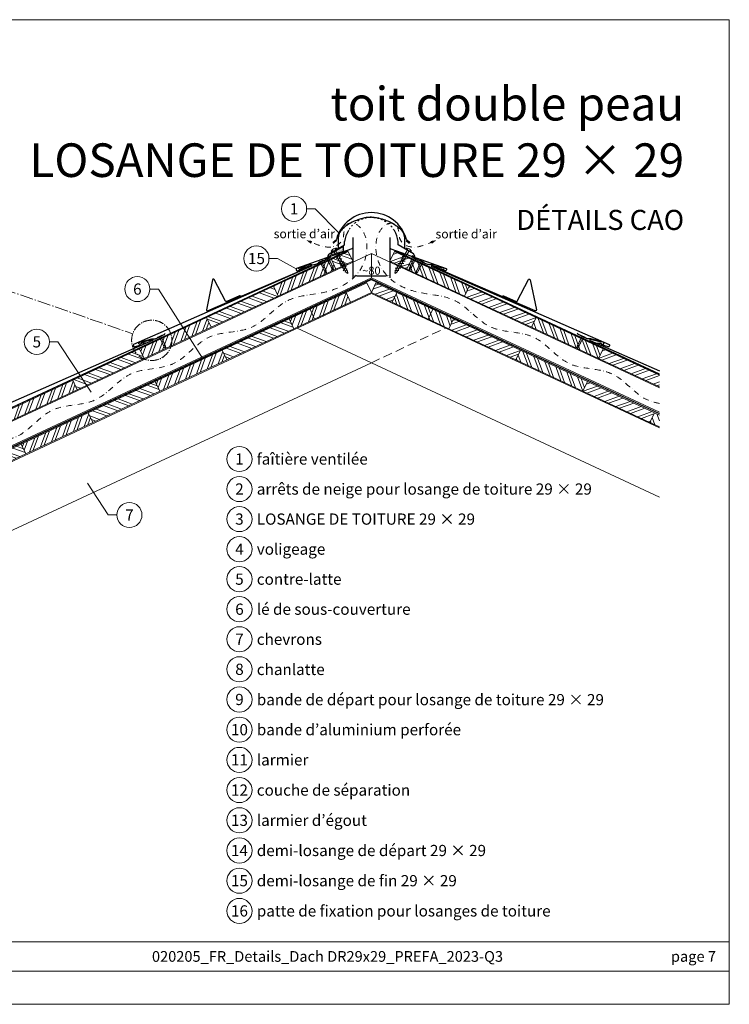
# Model space of a CAD drawing. Units: millimetres. Extents: x 0 to 70034, y 0 to 4832.
# Drawn here: x 30915 to 32500, y 0 to 2196 of the extents above; entities that cross this region are included whole.
import ezdxf
from ezdxf.enums import TextEntityAlignment as Align

# ---------------------------------------------------------------- set-up
doc = ezdxf.new("R2010")
doc.units = ezdxf.units.MM
for name, pattern in [('ACDINTGL', [3, 2, -1]), ('AM_DIN_G_W050', [13.75, 9.75, -1.5, 1, -1.5]), ('GESTRICHELT', [0.75, 0.5, -0.25]), ('STRICHPUNKT', [25.4, 12.7, -6.35, 0, -6.35]), ('Trennlage', [30, 12, -18])]:
    doc.linetypes.add(name, pattern=pattern)
doc.layers.get('Defpoints').update_dxf_attribs({"lineweight": 5})
for name, color, linetype, lineweight, true_color in [('01_PREFA-Dachprodukt', 12, 'Continuous', 25, 0xe1000f), ('01_PREFA-Hafte', 11, 'Continuous', 25, 0xff7f7f), ('02_Befestigung', 11, 'Continuous', 15, 0xff7f7f), ('02_Nägel', 11, 'Continuous', 15, 0xff7f7f), ('02_PREFA-Schneefang', 11, 'Continuous', 25, 0xff7f7f), ('04_Trennlage', 251, 'Continuous', 25, 0x505f69), ('04_Trennlage_Linie', 251, 'Continuous', 0, 0x505f69), ('04_Unterdach', 251, 'Continuous', 25, 0x505f69), ('04_Unterdach_Linie', 251, 'Continuous', 0, 0x505f69), ('06_Dichtung', 252, 'Continuous', 15, 0x8296a0), ('06_Holz', 252, 'Continuous', 15, 0x8296a0), ('06_Holzschfraffur', 254, 'Continuous', 13, 0xdce6eb), ('08_Bemassung', 251, 'Continuous', 5, 0x505f69), ('09_Luft', 252, 'Continuous', 5, 0x8296a0), ('10_Blattrahmen', 18, 'Continuous', 20, 0x000000), ('99_Text_1_DE', 12, 'Continuous', 25, 0xe1000f), ('99_Text_3_DE', 251, 'Continuous', 5, 0x505f69)]:
    doc.layers.add(name, color=color, linetype=linetype, lineweight=lineweight, true_color=true_color)
doc.layers.add('99_Text_2_DE', color=7, linetype='Continuous')
doc.styles.add('Arial', font='arial.ttf')
doc.styles.add('PREFA_Standard', font='arial.ttf', dxfattribs={"height": 20})
doc.styles.add('Romans', font='romans.shx', dxfattribs={"width": 0.8})
doc.dimstyles.new('Maschinenbau$0', dxfattribs={"dimscale": 5, "dimtxt": 1, "dimasz": 1, "dimexe": 0.5, "dimexo": 0, "dimgap": 0.25, "dimtad": 1, "dimtxsty": 'Romans', "dimcen": 1, "dimazin": 2, "dimtp": 0.01, "dimtm": 0.01, "dimtfac": 1, "dimtix": 1, "dimtmove": 2, "dimatfit": 3, "dimfxl": 1, "dimarcsym": 0})
pattern_1 = [(70, (23379.61, -1874.693), (-17.901144, 6.515484), []), (70, (23387.75, -1870.898), (-17.901144, 6.515484), [])]
pattern_2 = [(340, (23379.61, -1874.693), (6.515484, 17.901144), []), (340, (23383.406, -1882.832), (6.515484, 17.901144), [])]
pattern_3 = [(20, (19674.156, 2900), (-6.515484, 17.901144), []), (20, (19682.295, 2896.205), (-6.515484, 17.901144), [])]
pattern_4 = [(110, (19674.156, 2900), (-17.901144, -6.515484), []), (110, (19677.952, 2908.139), (-17.901144, -6.515484), [])]

# ---------------------------------------------------------------- blocks, each defined once
blk = doc.blocks.new('*D163')
at = {"layer": '08_Bemassung', "color": 0, "lineweight": -2, "ltscale": 20, "transparency": 16777216}
for p, q in [((31659.1, 1688.1), (31659.1, 1620.6)), ((31741.7, 1688.1), (31741.7, 1620.6)), ((31668.1, 1625.1), (31732.7, 1625.1))]:
    blk.add_line(p, q, dxfattribs=at)
at = {"layer": '08_Bemassung', "color": 0, "ltscale": 20, "transparency": 16777216}
for points in [[(31668.1, 1626.6), (31668.1, 1623.6), (31659.1, 1625.1)], [(31732.7, 1626.6), (31732.7, 1623.6), (31741.7, 1625.1)]]:
    blk.add_solid(points, dxfattribs=at)
at = {"layer": 'Defpoints', "color": 0, "ltscale": 20, "transparency": 16777216}
for p in [(31659.1, 1688.1), (31741.7, 1688.1), (31741.7, 1625.1)]:
    blk.add_point(p, dxfattribs=at)
at = {"layer": '08_Bemassung', "color": 0, "ltscale": 20, "transparency": 16777216, "insert": (31700.4, 1636.5), "char_height": 9, "attachment_point": 5, "style": 'Arial'}
blk.add_mtext('{\\H2x;~80}', dxfattribs=at)
blk = doc.blocks.new('A$C4BAB4951')
for p, q in [((-23.7, 0), (-23.7, 0)), ((-23.4, 0.4), (-20.4, 1.3)), ((-20.3, 1.3), (-19.6, 1.4)), ((-3.7, 1.5), (-0.4, 1.5)), ((-0.4, 1.5), (0, 2)), ((-0.4, -1.5), (-0.4, 1.5)), ((0, -4.3), (0, 4.3)), ((0.7, -4.3), (0.7, 4.3)), ((-23.4, -0.4), (-20.4, -1.3)), ((-20.3, -1.3), (-19.6, -1.4)), ((-3.7, -1.5), (-0.4, -1.5)), ((-0.4, -1.5), (0, -2))]:
    blk.add_line(p, q)
at = {"extrusion": (0, 0, -1)}
for centre, radius, start, end in [((23.3, 0), 0.4, 360, 73.5064), ((20.3, 0.9), 0.4, 73.5064, 85.188), ((19.6, 1.9), 0.553, 244.5196, 270), ((18.6, -0.2), 1.8, 64.5196, 71.6711), ((19.1, 1.3), 0.17, 71.6711, 153.7368), ((18.9, 1.4), 0.0923, 267.8027, 333.7368), ((18.9, 1.9), 0.552, 244.5057, 269.6735), ((17.8, -0.2), 1.8, 64.5196, 71.6711), ((18.4, 1.3), 0.17, 71.6711, 153.7368), ((18.1, 1.4), 0.0923, 267.8027, 333.7368), ((18.1, 1.9), 0.551, 244.4964, 269.3324), ((17.1, -0.2), 1.8, 64.5196, 71.6711), ((17.6, 1.3), 0.17, 71.6711, 153.7368), ((17.4, 1.4), 0.0923, 267.8027, 333.7368), ((17.4, 1.9), 0.552, 244.5062, 269.673), ((16.4, -0.2), 1.8, 64.5196, 71.6711), ((16.9, 1.3), 0.17, 71.6711, 153.7368), ((16.7, 1.4), 0.0923, 267.8027, 333.7368), ((16.7, 1.9), 0.551, 244.4964, 269.3324), ((15.6, -0.2), 1.8, 64.5196, 71.6711), ((16.2, 1.3), 0.17, 71.6711, 153.7368), ((15.9, 1.4), 0.0923, 267.8027, 333.7368), ((15.9, 1.9), 0.552, 244.5057, 269.6735), ((14.9, -0.2), 1.8, 64.5196, 71.6711), ((15.4, 1.3), 0.17, 71.6711, 153.7368), ((15.2, 1.4), 0.0923, 267.8027, 333.7368), ((15.2, 1.9), 0.551, 244.4964, 269.3324), ((14.2, -0.2), 1.8, 64.5196, 71.6711), ((14.7, 1.3), 0.17, 71.6711, 153.7368), ((14.5, 1.4), 0.0923, 267.8027, 333.7368), ((14.5, 1.9), 0.552, 244.5057, 269.6735), ((13.4, -0.2), 1.8, 64.5196, 71.6711), ((14, 1.3), 0.17, 71.6711, 153.7368), ((13.7, 1.4), 0.0923, 267.8027, 333.7368), ((13.7, 1.9), 0.551, 244.4964, 269.3324), ((12.7, -0.2), 1.8, 64.5196, 71.6711), ((13.2, 1.3), 0.17, 71.6711, 153.7368), ((13, 1.4), 0.0923, 267.8027, 333.7368), ((13, 1.9), 0.552, 244.5057, 269.6735), ((12, -0.2), 1.8, 64.5196, 71.6711), ((12.5, 1.3), 0.17, 71.6711, 153.7368), ((12.3, 1.4), 0.0923, 267.8027, 333.7368), ((12.2, 1.9), 0.57, 244.7073, 270.3706), ((11.2, -0.2), 1.8, 64.5196, 71.6711), ((11.7, 1.3), 0.17, 71.6711, 153.7368), ((11.5, 1.4), 0.0923, 267.8027, 333.7368), ((11.5, 1.9), 0.551, 244.4964, 269.3324), ((10.5, -0.2), 1.8, 64.5196, 71.6711), ((11, 1.3), 0.17, 71.6711, 153.7368), ((10.8, 1.4), 0.0923, 267.8027, 333.7368), ((10.8, 1.9), 0.552, 244.5057, 269.6735), ((9.8, -0.2), 1.8, 64.5196, 71.6711), ((10.3, 1.3), 0.17, 71.6711, 153.7368), ((10, 1.4), 0.0923, 267.8027, 333.7368), ((10, 1.9), 0.551, 244.4964, 269.3324), ((9, -0.2), 1.8, 64.5196, 71.6711), ((9.5, 1.3), 0.17, 71.6711, 153.7368), ((9.3, 1.4), 0.0923, 267.8027, 333.7368), ((9.3, 1.9), 0.552, 244.5062, 269.673), ((8.3, -0.2), 1.8, 64.5196, 71.6711), ((8.8, 1.3), 0.17, 71.6711, 153.7368), ((8.6, 1.4), 0.0923, 267.8027, 333.7368), ((8.6, 1.9), 0.551, 244.4984, 269.3304), ((7.6, -0.2), 1.8, 64.5196, 71.6711), ((8.1, 1.3), 0.17, 71.6711, 153.7368), ((7.8, 1.4), 0.0923, 267.8027, 333.7368), ((7.8, 1.9), 0.552, 244.5057, 269.6735), ((6.8, -0.2), 1.8, 64.5196, 71.6711), ((7.3, 1.3), 0.17, 71.6711, 153.7368), ((7.1, 1.4), 0.0923, 267.8027, 333.7368), ((7.1, 1.9), 0.551, 244.4964, 269.3324), ((6.1, -0.2), 1.8, 64.5196, 71.6711), ((6.6, 1.3), 0.17, 71.6711, 153.7368), ((6.4, 1.4), 0.0923, 267.8027, 333.7368), ((6.4, 1.9), 0.552, 244.5057, 269.6735), ((5.4, -0.2), 1.8, 64.5196, 71.6711), ((5.9, 1.3), 0.17, 71.6711, 153.7368), ((5.6, 1.4), 0.0923, 267.8027, 333.7368), ((5.6, 1.9), 0.552, 244.5057, 269.6735), ((4.6, -0.2), 1.8, 64.5196, 71.6711), ((5.1, 1.3), 0.17, 71.6711, 153.7368), ((4.9, 1.4), 0.0923, 267.8027, 333.7368), ((4.9, 1.9), 0.551, 244.4964, 269.3324), ((3.9, -0.2), 1.8, 64.5196, 71.6711), ((4.4, 1.3), 0.17, 71.6711, 153.7368), ((4.2, 1.4), 0.0923, 267.8027, 333.7368), ((4.2, 1.9), 0.552, 244.5057, 269.6735), ((3.2, -0.2), 1.8, 64.5196, 71.6711), ((3.7, 1.3), 0.17, 71.6711, 90), ((-0.3, 4.3), 0.35, 0, 180), ((23.3, 0), 0.4, 286.4936, 0), ((20.3, -0.9), 0.4, 274.812, 286.4936), ((19.6, -1.9), 0.553, 90, 115.4804), ((18.6, 0.2), 1.8, 288.3289, 295.4804), ((19.1, -1.3), 0.17, 206.2632, 288.3289), ((18.9, -1.4), 0.0923, 26.2632, 92.1973), ((18.9, -1.9), 0.552, 90.3265, 115.4943), ((17.8, 0.2), 1.8, 288.3289, 295.4804), ((18.4, -1.3), 0.17, 206.2632, 288.3289), ((18.1, -1.4), 0.0923, 26.2632, 92.1973), ((18.1, -1.9), 0.551, 90.6676, 115.5036), ((17.1, 0.2), 1.8, 288.3289, 295.4804), ((17.6, -1.3), 0.17, 206.2632, 288.3289), ((17.4, -1.4), 0.0923, 26.2632, 92.1973), ((17.4, -1.9), 0.552, 90.327, 115.4938), ((16.4, 0.2), 1.8, 288.3289, 295.4804), ((16.9, -1.3), 0.17, 206.2632, 288.3289), ((16.7, -1.4), 0.0923, 26.2632, 92.1973), ((16.7, -1.9), 0.551, 90.6676, 115.5036), ((15.6, 0.2), 1.8, 288.3289, 295.4804), ((16.2, -1.3), 0.17, 206.2632, 288.3289), ((15.9, -1.4), 0.0923, 26.2632, 92.1973), ((15.9, -1.9), 0.552, 90.3265, 115.4943), ((14.9, 0.2), 1.8, 288.3289, 295.4804), ((15.4, -1.3), 0.17, 206.2632, 288.3289), ((15.2, -1.4), 0.0923, 26.2632, 92.1973), ((15.2, -1.9), 0.551, 90.6676, 115.5036), ((14.2, 0.2), 1.8, 288.3289, 295.4804), ((14.7, -1.3), 0.17, 206.2632, 288.3289), ((14.5, -1.4), 0.0923, 26.2632, 92.1973), ((14.5, -1.9), 0.552, 90.3265, 115.4943), ((13.4, 0.2), 1.8, 288.3289, 295.4804), ((14, -1.3), 0.17, 206.2632, 288.3289), ((13.7, -1.4), 0.0923, 26.2632, 92.1973), ((13.7, -1.9), 0.551, 90.6676, 115.5036), ((12.7, 0.2), 1.8, 288.3289, 295.4804), ((13.2, -1.3), 0.17, 206.2632, 288.3289), ((13, -1.4), 0.0923, 26.2632, 92.1973), ((13, -1.9), 0.552, 90.3265, 115.4943), ((12, 0.2), 1.8, 288.3289, 295.4804), ((12.5, -1.3), 0.17, 206.2632, 288.3289), ((12.3, -1.4), 0.0923, 26.2632, 92.1973), ((12.2, -1.9), 0.57, 89.6294, 115.2927), ((11.2, 0.2), 1.8, 288.3289, 295.4804), ((11.7, -1.3), 0.17, 206.2632, 288.3289), ((11.5, -1.4), 0.0923, 26.2632, 92.1973), ((11.5, -1.9), 0.551, 90.6676, 115.5036), ((10.5, 0.2), 1.8, 288.3289, 295.4804), ((11, -1.3), 0.17, 206.2632, 288.3289), ((10.8, -1.4), 0.0923, 26.2632, 92.1973), ((10.8, -1.9), 0.552, 90.3265, 115.4943), ((9.8, 0.2), 1.8, 288.3289, 295.4804), ((10.3, -1.3), 0.17, 206.2632, 288.3289), ((10, -1.4), 0.0923, 26.2632, 92.1973), ((10, -1.9), 0.551, 90.6676, 115.5036), ((9, 0.2), 1.8, 288.3289, 295.4804), ((9.5, -1.3), 0.17, 206.2632, 288.3289), ((9.3, -1.4), 0.0923, 26.2632, 92.1973), ((9.3, -1.9), 0.552, 90.327, 115.4938), ((8.3, 0.2), 1.8, 288.3289, 295.4804), ((8.8, -1.3), 0.17, 206.2632, 288.3289), ((8.6, -1.4), 0.0923, 26.2632, 92.1973), ((8.6, -1.9), 0.551, 90.6696, 115.5016), ((7.6, 0.2), 1.8, 288.3289, 295.4804), ((8.1, -1.3), 0.17, 206.2632, 288.3289), ((7.8, -1.4), 0.0923, 26.2632, 92.1973), ((7.8, -1.9), 0.552, 90.3265, 115.4943), ((6.8, 0.2), 1.8, 288.3289, 295.4804), ((7.3, -1.3), 0.17, 206.2632, 288.3289), ((7.1, -1.4), 0.0923, 26.2632, 92.1973), ((7.1, -1.9), 0.551, 90.6676, 115.5036), ((6.1, 0.2), 1.8, 288.3289, 295.4804), ((6.6, -1.3), 0.17, 206.2632, 288.3289), ((6.4, -1.4), 0.0923, 26.2632, 92.1973), ((6.4, -1.9), 0.552, 90.3265, 115.4943), ((5.4, 0.2), 1.8, 288.3289, 295.4804), ((5.9, -1.3), 0.17, 206.2632, 288.3289), ((5.6, -1.4), 0.0923, 26.2632, 92.1973), ((5.6, -1.9), 0.552, 90.3265, 115.4943), ((4.6, 0.2), 1.8, 288.3289, 295.4804), ((5.1, -1.3), 0.17, 206.2632, 288.3289), ((4.9, -1.4), 0.0923, 26.2632, 92.1973), ((4.9, -1.9), 0.551, 90.6676, 115.5036), ((3.9, 0.2), 1.8, 288.3289, 295.4804), ((4.4, -1.3), 0.17, 206.2632, 288.3289), ((4.2, -1.4), 0.0923, 26.2632, 92.1973), ((4.2, -1.9), 0.552, 90.3265, 115.4943), ((3.2, 0.2), 1.8, 288.3289, 295.4804), ((3.7, -1.3), 0.17, 270, 288.3289), ((-0.3, -4.3), 0.35, 180, 360)]:
    blk.add_arc(centre, radius, start, end, dxfattribs=at)
blk = doc.blocks.new('A$C709977DA')
at = {"layer": '02_Nägel'}
for p, q in [((-5.1, 2.5), (-2.7, 0)), ((-4.8, 2.5), (-2.3, 0)), ((-2.3, -55.4), (-2.3, 0)), ((2.2, 0), (4.8, 2.5)), ((2.7, 0), (5.1, 2.5)), ((2.2, -55.4), (2.2, 0))]:
    blk.add_line(p, q, dxfattribs=at)
for points in [[(-7, 0), (-7, 1.6, -0.337581), (-6.6, 2.1, -0.015361), (-5.1, 2.5, -0.015361)], [(-4.8, 2.5, -0.201356), (4.8, 2.5, -0.096641)], [(5.1, 2.5, -0.015361), (6.6, 2.1, -0.337581), (7, 1.6), (7, 0)]]:
    blk.add_lwpolyline(points, format="xyb", dxfattribs=at)
for points in [[(-7, 0), (-2.7, 0)], [(2.7, 0), (7, 0)], [(-5.5, -18.8), (5.5, -12.5)], [(-5.5, -24.9), (5.5, -18.6)], [(-5.5, -31), (5.5, -24.7)], [(-5.5, -37.1), (5.5, -30.8)], [(-5.5, -43.2), (5.5, -36.9)], [(-5.5, -49.3), (5.5, -43)], [(-3.8, -54.5), (3.8, -50)], [(-2.3, -55.4), (0, -60)], [(-1.4, -59.2), (1.9, -57.3)], [(2.2, -55.4), (0, -60)]]:
    blk.add_lwpolyline(points, dxfattribs=at)
blk = doc.blocks.new('A$C303698f2')
at = {"layer": '10_Blattrahmen'}
for p, q in [((666.01, -440.96), (28.02, -440.96)), ((28.02, -455.06), (666.01, -455.06))]:
    blk.add_line(p, q, dxfattribs=at)
blk.add_lwpolyline([(666.01, -470.92), (666.01, 0), (0, 0), (0, -470.92)], close=True, dxfattribs=at)

msp = doc.modelspace()

# ---------------------------------------------------------------- hatches: boundary and pattern name
at = {"layer": '06_Dichtung'}
h = msp.add_hatch(dxfattribs=at)
h.set_pattern_fill('DOTS', color=256, angle=11)
h.set_pattern_definition([(11, (19554.7361, -2.3624), (0.4762573, 1.7097878), [0, -1.5875])])
h.paths.add_polyline_path([(31637.619, 1691.14), (31608.883, 1674.561), (31613.739, 1671.026), (31637.618, 1679.49)])
at = {"layer": '06_Holzschfraffur'}
h = msp.add_hatch(dxfattribs=at)
h.set_pattern_fill('ANSI32', color=256, scale=2, angle=295, style=0)
h.set_pattern_definition([(340, (23658.103, -1744.83), (6.515484, 17.901144), []), (340, (23661.898, -1752.968), (6.515484, 17.901144), [])])
h.paths.add_polyline_path([(31611.03, 1661.775), (31621.173, 1640.023), (31659.058, 1657.689), (31648.915, 1679.441)])
h = msp.add_hatch(dxfattribs=at)
h.set_pattern_fill('ANSI32', color=256, scale=2, angle=335, style=0)
h.set_pattern_definition(pattern_3)
h.paths.add_polyline_path([(31789.696, 1661.775), (31779.553, 1640.023), (31741.669, 1657.689), (31751.811, 1679.441)])
h = msp.add_hatch(dxfattribs=at)
h.set_pattern_fill('ANSI32', color=256, scale=2, angle=25, style=0)
h.set_pattern_definition(pattern_1)
h.paths.add_polyline_path([(31621.173, 1640.023), (31611.03, 1661.775), (31482.078, 1601.644), (31492.221, 1579.892)])
h = msp.add_hatch(dxfattribs=at)
h.set_pattern_fill('ANSI32', color=256, scale=2, angle=65, style=0)
h.set_pattern_definition(pattern_4)
h.paths.add_polyline_path([(31779.553, 1640.023), (31789.696, 1661.775), (31918.648, 1601.644), (31908.505, 1579.892)])
h = msp.add_hatch(dxfattribs=at)
h.set_pattern_fill('ANSI32', color=256, scale=2, angle=335, style=0)
h.set_pattern_definition(pattern_3)
h.paths.add_polyline_path([(31700.363, 1587.867), (31710.506, 1609.618), (31756.899, 1587.985), (31746.756, 1566.234)])
h = msp.add_hatch(dxfattribs=at)
h.set_pattern_fill('ANSI32', color=256, scale=2, angle=295, style=0)
h.set_pattern_definition(pattern_2)
h.paths.add_polyline_path([(31332.538, 1531.912), (31342.68, 1510.16), (31492.221, 1579.892), (31482.078, 1601.644)])
h = msp.add_hatch(dxfattribs=at)
h.set_pattern_fill('ANSI32', color=256, scale=2, angle=25, style=0)
h.set_pattern_definition([(70, (24012.64, -1668.59), (-17.901144, 6.515484), []), (70, (24020.778, -1664.795), (-17.901144, 6.515484), [])])
h.paths.add_polyline_path([(31653.97, 1566.234), (31643.827, 1587.985), (31516.944, 1528.818), (31527.087, 1507.067)])
h = msp.add_hatch(dxfattribs=at)
h.set_pattern_fill('ANSI32', color=256, scale=2, angle=65, style=0)
h.set_pattern_definition(pattern_4)
h.paths.add_polyline_path([(31746.756, 1566.234), (31756.899, 1587.985), (31883.782, 1528.818), (31873.639, 1507.067)])
h = msp.add_hatch(dxfattribs=at)
h.set_pattern_fill('ANSI32', color=256, scale=2, angle=335, style=0)
h.set_pattern_definition(pattern_3)
h.paths.add_polyline_path([(32068.189, 1531.912), (32058.046, 1510.16), (31908.505, 1579.892), (31918.648, 1601.644)])
h = msp.add_hatch(dxfattribs=at)
h.set_pattern_fill('ANSI32', color=256, scale=2, angle=25, style=0)
h.set_pattern_definition([(70, (23678.692, -1735.229), (-17.901144, 6.515484), []), (70, (23686.83, -1731.434), (-17.901144, 6.515484), [])])
h.paths.add_polyline_path([(31342.68, 1510.16), (31332.538, 1531.912), (31182.997, 1462.18), (31193.14, 1440.428)])
h = msp.add_hatch(dxfattribs=at)
h.set_pattern_fill('ANSI32', color=256, scale=2, angle=295, style=0)
h.set_pattern_definition([(340, (24151.002, -6036.05), (6.515484, 17.901144), []), (340, (24154.797, -6044.188), (6.515484, 17.901144), [])])
h.paths.add_polyline_path([(31377.546, 1437.335), (31367.403, 1459.086), (31516.944, 1528.818), (31527.087, 1507.067)])
h = msp.add_hatch(dxfattribs=at)
h.set_pattern_fill('ANSI32', color=256, scale=2, angle=335, style=0)
h.set_pattern_definition(pattern_3)
h.paths.add_polyline_path([(32023.18, 1437.335), (32033.323, 1459.086), (31883.782, 1528.818), (31873.639, 1507.067)])
h = msp.add_hatch(dxfattribs=at)
h.set_pattern_fill('ANSI32', color=256, scale=2, angle=65, style=0)
h.set_pattern_definition(pattern_4)
h.paths.add_polyline_path([(32058.046, 1510.16), (32068.189, 1531.912), (32217.729, 1462.18), (32207.586, 1440.428)])
h = msp.add_hatch(dxfattribs=at)
h.set_pattern_fill('ANSI32', color=256, scale=2, angle=295, style=0)
h.set_pattern_definition(pattern_2)
h.paths.add_polyline_path([(31033.456, 1392.448), (31043.599, 1370.696), (31193.14, 1440.428), (31182.997, 1462.18)])
h = msp.add_hatch(dxfattribs=at)
h.set_pattern_fill('ANSI32', color=256, scale=2, angle=25, style=0)
h.set_pattern_definition([(70, (23713.558, -1808.054), (-17.901144, 6.515484), []), (70, (23721.697, -1804.259), (-17.901144, 6.515484), [])])
h.paths.add_polyline_path([(31377.546, 1437.335), (31367.403, 1459.086), (31217.863, 1389.354), (31228.005, 1367.603)])
h = msp.add_hatch(dxfattribs=at)
h.set_pattern_fill('ANSI32', color=256, scale=2, angle=65, style=0)
h.set_pattern_definition(pattern_4)
h.paths.add_polyline_path([(32023.18, 1437.335), (32033.323, 1459.086), (32182.864, 1389.354), (32172.721, 1367.603)])
h = msp.add_hatch(dxfattribs=at)
h.set_pattern_fill('ANSI32', color=256, scale=2, angle=335, style=0)
h.set_pattern_definition(pattern_3)
h.paths.add_polyline_path([(32343.335, 1377.128), (32343.335, 1403.609), (32217.729, 1462.18), (32207.586, 1440.428)])
h = msp.add_hatch(dxfattribs=at)
h.set_pattern_fill('ANSI32', color=256, scale=2, angle=25, style=0)
h.set_pattern_definition(pattern_1)
h.paths.add_polyline_path([(31043.599, 1370.696), (31033.456, 1392.448), (30883.915, 1322.716), (30894.058, 1300.964)])
h = msp.add_hatch(dxfattribs=at)
h.set_pattern_fill('ANSI32', color=256, scale=2, angle=295, style=0)
h.set_pattern_definition([(340, (23851.92, -6175.513), (6.515484, 17.901144), []), (340, (23855.716, -6183.652), (6.515484, 17.901144), [])])
h.paths.add_polyline_path([(31078.465, 1297.871), (31068.322, 1319.622), (31217.863, 1389.354), (31228.005, 1367.603)])
h = msp.add_hatch(dxfattribs=at)
h.set_pattern_fill('ANSI32', color=256, scale=2, angle=335, style=0)
h.set_pattern_definition(pattern_3)
h.paths.add_polyline_path([(32322.261, 1297.871), (32332.404, 1319.622), (32182.864, 1389.354), (32172.721, 1367.603)])
h = msp.add_hatch(dxfattribs=at)
h.set_pattern_fill('ANSI32', color=256, scale=2, angle=25, style=0)
h.set_pattern_definition([(70, (23414.476, -1947.518), (-17.901144, 6.515484), []), (70, (23422.615, -1943.723), (-17.901144, 6.515484), [])])
h.paths.add_polyline_path([(31078.465, 1297.871), (31068.322, 1319.622), (30918.781, 1249.89), (30928.924, 1228.139)])
h = msp.add_hatch(dxfattribs=at)
h.set_pattern_fill('ANSI32', color=256, scale=2, angle=65, style=0)
h.set_pattern_definition([(110, (19973.238, 2760.536), (-17.901144, -6.515484), []), (110, (19977.033, 2768.675), (-17.901144, -6.515484), [])])
h.paths.add_polyline_path([(32343.335, 1288.044), (32343.335, 1314.525), (32332.404, 1319.622), (32322.261, 1297.871)])
h = msp.add_hatch(dxfattribs=at)
h.set_pattern_fill('ANSI32', color=256, scale=2, angle=295, style=0)
h.set_pattern_definition([(340, (23414.476, -1947.518), (6.515484, 17.901144), []), (340, (23418.271, -1955.657), (6.515484, 17.901144), [])])
h.paths.add_polyline_path([(30769.24, 1180.158), (30779.383, 1158.407), (30928.924, 1228.139), (30918.781, 1249.89)])

# ---------------------------------------------------------------- linework, layer by layer
at = {"layer": '01_PREFA-Dachprodukt'}
for p, q in [((31606.07, 1674.092), (31640.708, 1694.09)), ((31615.182, 1700.235), (31622.204, 1706.431)), ((31622.439, 1703.7), (31616.619, 1698.565)), ((31640.708, 1694.09), (31640.708, 1701.589)), ((31760.037, 1694.09), (31760.037, 1701.589)), ((31794.675, 1674.092), (31760.037, 1694.09)), ((31778.306, 1703.7), (31784.126, 1698.565)), ((31785.563, 1700.235), (31778.54, 1706.431)), ((31603.154, 1669.04), (31606.07, 1674.092)), ((31609.826, 1670.738), (31605.713, 1668.363)), ((31790.919, 1670.738), (31795.032, 1668.363)), ((31797.591, 1669.04), (31794.675, 1674.092)), ((31605.694, 1668.363), (31604.501, 1667.675)), ((31795.032, 1668.363), (31796.225, 1667.675))]:
    msp.add_line(p, q, dxfattribs=at)
at = {"layer": '01_PREFA-Dachprodukt', "elevation": 0}
for points in [[(31659.058, 1710.606), (31659.058, 1688.149, -0.3176077), (31657.06, 1685.321), (31533.192, 1641.411, 0.41421356), (31532.423, 1639.435), (31533.448, 1637.103, 0.37707574), (31535.244, 1636.267), (31549.528, 1640.464)], [(31741.669, 1710.606), (31741.669, 1688.149, 0.3176077), (31743.666, 1685.321), (31867.534, 1641.411, -0.41421356), (31868.303, 1639.435), (31867.278, 1637.103, -0.37707574), (31865.482, 1636.267), (31851.198, 1640.464)], [(31541.918, 1642.293), (31565.938, 1648.233, -0.34998008), (31566.932, 1647.712), (31567.005, 1647.545, -0.41421356), (31566.543, 1646.359), (31520.048, 1625.916), (31254.435, 1509.179), (31169.544, 1471.853, 0.41421356), (31168.775, 1469.877), (31169.8, 1467.545, 0.37707574), (31171.596, 1466.709), (31185.88, 1470.906)], [(31858.808, 1642.293), (31834.788, 1648.233, 0.34998008), (31833.795, 1647.712), (31833.721, 1647.545, 0.41421356), (31834.183, 1646.359), (31880.678, 1625.916), (32146.291, 1509.179), (32231.182, 1471.853, -0.41421356), (32231.951, 1469.877), (32230.926, 1467.545, -0.37707574), (32229.13, 1466.709), (32214.846, 1470.906)], [(31187.349, 1476.926), (31211.369, 1482.866, -0.34998008), (31212.363, 1482.345), (31212.436, 1482.178, -0.41421356), (31211.974, 1480.992), (31165.479, 1460.548), (30899.866, 1343.812), (30814.975, 1306.486, 0.41421356), (30814.206, 1304.509), (30815.231, 1302.177, 0.37707574), (30817.027, 1301.342), (30831.311, 1305.539)], [(32213.377, 1476.926), (32189.357, 1482.866, 0.34998008), (32188.363, 1482.345), (32188.29, 1482.178, 0.41421356), (32188.752, 1480.992), (32235.247, 1460.548), (32343.335, 1413.044)]]:
    msp.add_lwpolyline(points, format="xyb", dxfattribs=at)
at = {"layer": '01_PREFA-Dachprodukt'}
for centre, radius, start, end in [((31700.358, 1685.177), 80.992, 90, 164.786004), ((31700.387, 1685.177), 80.992, 15.213996, 90), ((31700.358, 1695.176), 59.994, 148.837411, 173.863654), ((31700.387, 1695.176), 59.994, 6.136351, 31.178704), ((31615.84, 1699.348), 1.104, 126.584053, 314.810844), ((31784.904, 1699.348), 1.104, 225.189156, 53.415947), ((31604.001, 1668.54), 1, 150, 300), ((31796.725, 1668.54), 1, 240, 30)]:
    msp.add_arc(centre, radius, start, end, dxfattribs=at)
at = {"layer": '01_PREFA-Dachprodukt', "linetype": 'Trennlage', "ltscale": 0.3}
msp.add_arc((31700.358, 1695.176), 59.994, 31.153613, 148.837411, dxfattribs=at)
at = {"layer": '01_PREFA-Dachprodukt', "linetype": 'Continuous'}
for points, knots in [([(31700.371, 1755.644), (31696.473, 1755.511), (31687.002, 1755.187), (31674.207, 1751.289), (31659.373, 1746.064), (31643.823, 1736.896), (31625.265, 1721.737), (31626.868, 1700.892), (31626.46, 1689.792), (31626.314, 1685.835)], [0, 0, 0, 0, 11.66014923, 28.32956106, 39.83834732, 58.62951793, 83.34927023, 104.99078443, 116.98214714, 116.98214714, 116.98214714, 116.98214714]), ([(31700.358, 1755.644), (31696.464, 1755.511), (31686.997, 1755.186), (31674.207, 1751.289), (31659.373, 1746.064), (31643.823, 1736.896), (31625.265, 1721.737), (31626.868, 1700.892), (31626.46, 1689.792), (31626.314, 1685.835)], [0.01329431, 0.01329431, 0.01329431, 0.01329431, 11.66014923, 28.32956106, 39.83834732, 58.62951793, 83.34927023, 104.99078443, 116.98214714, 116.98214714, 116.98214714, 116.98214714]), ([(31700.344, 1755.644), (31704.243, 1755.511), (31713.714, 1755.187), (31726.509, 1751.289), (31741.342, 1746.064), (31756.893, 1736.896), (31775.451, 1721.737), (31773.848, 1700.892), (31774.256, 1689.792), (31774.401, 1685.835)], [0, 0, 0, 0, 11.66014923, 28.32956106, 39.83834732, 58.62951793, 83.34927023, 104.99078443, 116.98214714, 116.98214714, 116.98214714, 116.98214714]), ([(31700.358, 1755.644), (31704.252, 1755.511), (31713.718, 1755.186), (31726.509, 1751.289), (31741.342, 1746.064), (31756.893, 1736.896), (31775.451, 1721.737), (31774.174, 1705.133), (31774.134, 1697.742), (31774.133, 1697.702)], [0.01329431, 0.01329431, 0.01329431, 0.01329431, 11.66014923, 28.32956106, 39.83834732, 58.62951793, 83.34927023, 104.99078443, 105.11010704, 105.11010704, 105.11010704, 105.11010704])]:
    msp.add_open_spline(points, degree=3, knots=knots, dxfattribs=at)
for points in [[(31700.344, 1755.644), (31700.349, 1755.644), (31700.353, 1755.644), (31700.358, 1755.644)], [(31700.371, 1755.644), (31700.367, 1755.644), (31700.362, 1755.644), (31700.358, 1755.644)], [(31774.133, 1697.702), (31774.113, 1693.671), (31774.257, 1689.753), (31774.401, 1685.835)]]:
    msp.add_open_spline(points, degree=3, dxfattribs=at)
at = {"layer": '01_PREFA-Hafte', "elevation": 0}
for points in [[(31197.597, 1474.906), (31192.598, 1474.973), (31190.442, 1475.003, 0.14158095), (31188.835, 1474.562), (31185.052, 1472.247, -1.1475547), (31183.069, 1476.786), (31210.531, 1484.523, -0.06309512), (31211.451, 1484.661), (31218.623, 1484.823, 0.10815015), (31219.869, 1485.125), (31237.813, 1493.871, 0.1045806), (31238.792, 1494.634), (31238.822, 1494.669), (31238.851, 1494.705), (31238.879, 1494.742), (31238.907, 1494.779), (31238.935, 1494.817), (31238.962, 1494.855), (31238.988, 1494.894), (31239.014, 1494.933), (31239.04, 1494.973), (31239.064, 1495.013), (31239.088, 1495.053), (31239.112, 1495.093), (31239.134, 1495.134), (31239.156, 1495.175), (31239.177, 1495.217), (31239.198, 1495.258), (31239.218, 1495.299), (31239.237, 1495.341), (31239.255, 1495.383), (31239.272, 1495.424), (31239.289, 1495.466), (31239.305, 1495.507), (31239.321, 1495.549), (31239.335, 1495.59), (31239.96, 1497.404)], [(32203.129, 1474.906), (32208.128, 1474.973), (32210.284, 1475.003, -0.14158095), (32211.891, 1474.562), (32215.674, 1472.247, 1.1475547), (32217.657, 1476.786), (32190.195, 1484.523, 0.06309512), (32189.275, 1484.661), (32182.104, 1484.823, -0.10815015), (32180.857, 1485.125), (32162.913, 1493.871, -0.1045806), (32161.934, 1494.634), (32161.904, 1494.669), (32161.875, 1494.705), (32161.847, 1494.742), (32161.819, 1494.779), (32161.791, 1494.817), (32161.764, 1494.855), (32161.738, 1494.894), (32161.712, 1494.933), (32161.686, 1494.973), (32161.662, 1495.013), (32161.638, 1495.053), (32161.614, 1495.093), (32161.592, 1495.134), (32161.57, 1495.175), (32161.549, 1495.217), (32161.528, 1495.258), (32161.509, 1495.299), (32161.49, 1495.341), (32161.471, 1495.383), (32161.454, 1495.424), (32161.437, 1495.466), (32161.421, 1495.507), (32161.406, 1495.549), (32161.391, 1495.59), (32160.766, 1497.404)]]:
    msp.add_lwpolyline(points, format="xyb", dxfattribs=at)
at = {"layer": '02_PREFA-Schneefang', "elevation": 0}
for points in [[(31409.661, 1579.836), (31406.784, 1580.311, 0.14545414), (31405.653, 1580.168), (31377.395, 1567.742, -0.394258), (31374.819, 1568.644), (31349.472, 1616.84, 0.707523), (31345.739, 1616.303), (31332.067, 1549.208, 0.635878), (31334.794, 1546.824), (31406.864, 1578.516), (31562.029, 1644.866, 0.66131521), (31561.563, 1646.034), (31540.465, 1638.925, -0.93274225), (31539.409, 1642.88), (31558.864, 1649.263, -0.15086946), (31567.093, 1649.985), (31570.376, 1649.707, 0.08840214), (31578.512, 1652.032), (31610.721, 1667.617)], [(31991.065, 1579.836), (31993.942, 1580.311, -0.14545414), (31995.073, 1580.168), (32023.331, 1567.742, 0.394258), (32025.907, 1568.644), (32051.254, 1616.84, -0.707523), (32054.987, 1616.303), (32068.659, 1549.208, -0.635878), (32065.932, 1546.824), (31993.862, 1578.516), (31838.697, 1644.866, -0.66131521), (31839.163, 1646.034), (31860.261, 1638.925, 0.93274225), (31861.318, 1642.88), (31841.862, 1649.263, 0.15086946), (31833.633, 1649.985), (31830.35, 1649.707, -0.08840214), (31822.214, 1652.032), (31790.005, 1667.617)]]:
    msp.add_lwpolyline(points, format="xyb", dxfattribs=at)
at = {"layer": '04_Trennlage', "linetype": 'Trennlage', "ltscale": 0.5, "const_width": 1, "elevation": 0, "flags": 128}
msp.add_lwpolyline([(29666.378, 759.398), (29753.328, 799.489, 0.00658592), (29757.805, 801.156), (29762.701, 802.889, 0.02402514), (29767.146, 804.706), (31648.191, 1680.993)], format="xyb", dxfattribs=at)
at = {"layer": '04_Trennlage'}
msp.add_lwpolyline([(31613.739, 1671.026), (31608.883, 1674.561), (31637.619, 1691.14), (31637.618, 1679.49), (31637.618, 1679.49), (31613.739, 1671.026)], dxfattribs=at)
at = {"layer": '04_Trennlage', "linetype": 'Trennlage', "ltscale": 0.5, "const_width": 1, "elevation": 0, "flags": 128}
msp.add_lwpolyline([(32343.335, 1405.622), (31752.535, 1680.993)], dxfattribs=at)
at = {"layer": '04_Trennlage_Linie', "ltscale": 5, "elevation": 0, "flags": 128}
for points in [[(29666.168, 759.852), (29753.139, 799.952, 0.00662679), (29757.631, 801.625), (29762.534, 803.36, 0.02402514), (29766.935, 805.159), (31647.979, 1681.446)], [(29666.587, 758.944), (29753.518, 799.025, 0.00654521), (29757.979, 800.687), (29762.868, 802.417, 0.02402514), (29767.357, 804.253), (31648.402, 1680.54)]]:
    msp.add_lwpolyline(points, format="xyb", dxfattribs=at)
for points in [[(32343.335, 1405.07), (31752.324, 1680.54)], [(32343.335, 1406.173), (31752.747, 1681.446)]]:
    msp.add_lwpolyline(points, dxfattribs=at)
at = {"layer": '04_Unterdach', "linetype": 'Trennlage', "ltscale": 0.5, "const_width": 1}
msp.add_lwpolyline([(29720.793, 695.597), (29804.322, 734.524, -0.02400881), (29808.764, 736.34), (29813.66, 738.072, 0.02402514), (29818.105, 739.89), (31699.518, 1616.832, -0.22160871), (31701.208, 1616.832), (32343.335, 1317.531)], format="xyb", dxfattribs=at)
at = {"layer": '04_Unterdach_Linie', "ltscale": 5}
for points in [[(29720.582, 696.05), (29804.11, 734.977, -0.02400881), (29808.597, 736.811), (29813.493, 738.544, 0.02402514), (29817.894, 740.343), (31699.307, 1617.285, -0.22160871), (31701.419, 1617.285), (32343.335, 1318.083)], [(29721.005, 695.144), (29804.533, 734.07, -0.02400881), (29808.93, 735.868), (29813.827, 737.601, 0.02402514), (29818.316, 739.436), (31699.729, 1616.378, -0.22160871), (31700.997, 1616.378), (32343.335, 1316.979)]]:
    msp.add_lwpolyline(points, format="xyb", dxfattribs=at)
at = {"layer": '06_Holz'}
for p, q in [((29733.416, 668.506), (31700.363, 1585.709)), ((32343.335, 1285.886), (31700.363, 1585.709)), ((31534.729, 1508.472), (32343.335, 1131.413)), ((31700.363, 1431.236), (30417.696, 833.118))]:
    msp.add_line(p, q, dxfattribs=at)
for points in [[(29703.364, 689.676), (29682.661, 734.074), (31700.363, 1674.944), (31700.363, 1620.892), (29703.364, 689.676)], [(32343.335, 1375.121), (31700.363, 1674.944), (31700.363, 1620.892), (32343.335, 1321.07)], [(32343.335, 1377.128), (32207.586, 1440.428), (32217.729, 1462.18), (32343.335, 1403.609)], [(32343.335, 1288.044), (32322.261, 1297.871), (32332.404, 1319.622), (32343.335, 1314.525)]]:
    msp.add_lwpolyline(points, dxfattribs=at)
for points in [[(31621.173, 1640.023), (31659.058, 1657.689), (31648.915, 1679.441), (31611.03, 1661.775)], [(31779.553, 1640.023), (31741.669, 1657.689), (31751.811, 1679.441), (31789.696, 1661.775)], [(31492.221, 1579.892), (31621.173, 1640.023), (31611.03, 1661.775), (31482.078, 1601.644)], [(31908.505, 1579.892), (31779.553, 1640.023), (31789.696, 1661.775), (31918.648, 1601.644)], [(31573.48, 1528.7), (31700.363, 1587.867), (31690.22, 1609.618), (31563.337, 1550.452)], [(31827.246, 1528.7), (31700.363, 1587.867), (31710.506, 1609.618), (31837.389, 1550.452)], [(31342.68, 1510.16), (31492.221, 1579.892), (31482.078, 1601.644), (31332.538, 1531.912)], [(31527.087, 1507.067), (31653.97, 1566.234), (31643.827, 1587.985), (31516.944, 1528.818)], [(31873.639, 1507.067), (31746.756, 1566.234), (31756.899, 1587.985), (31883.782, 1528.818)], [(32058.046, 1510.16), (31908.505, 1579.892), (31918.648, 1601.644), (32068.189, 1531.912)], [(31193.14, 1440.428), (31342.68, 1510.16), (31332.538, 1531.912), (31182.997, 1462.18)], [(31527.087, 1507.067), (31377.546, 1437.335), (31367.403, 1459.086), (31516.944, 1528.818)], [(31873.639, 1507.067), (32023.18, 1437.335), (32033.323, 1459.086), (31883.782, 1528.818)], [(32207.586, 1440.428), (32058.046, 1510.16), (32068.189, 1531.912), (32217.729, 1462.18)], [(31043.599, 1370.696), (31193.14, 1440.428), (31182.997, 1462.18), (31033.456, 1392.448)], [(31228.005, 1367.603), (31377.546, 1437.335), (31367.403, 1459.086), (31217.863, 1389.354)], [(32172.721, 1367.603), (32023.18, 1437.335), (32033.323, 1459.086), (32182.864, 1389.354)], [(30894.058, 1300.964), (31043.599, 1370.696), (31033.456, 1392.448), (30883.915, 1322.716)], [(31228.005, 1367.603), (31078.465, 1297.871), (31068.322, 1319.622), (31217.863, 1389.354)], [(32172.721, 1367.603), (32322.261, 1297.871), (32332.404, 1319.622), (32182.864, 1389.354)], [(30928.924, 1228.139), (31078.465, 1297.871), (31068.322, 1319.622), (30918.781, 1249.89)], [(30779.383, 1158.407), (30928.924, 1228.139), (30918.781, 1249.89), (30769.24, 1180.158)]]:
    msp.add_lwpolyline(points, close=True, dxfattribs=at)
at = {"layer": '06_Holz', "linetype": 'ACDINTGL', "ltscale": 10}
msp.add_lwpolyline([(31700.363, 1431.236), (31865.997, 1508.472)], dxfattribs=at)
at = {"layer": '08_Bemassung'}
for p, q in [((31555.861, 1774.501, 0), (31575.05, 1774.501, 0)), ((31575.05, 1774.501, 0), (31627.545, 1720.645, 0)), ((31471.782, 1663.68, 0), (31490.971, 1663.68, 0)), ((31490.971, 1663.68, 0), (31532.398, 1640.582, 0)), ((31205.904, 1595.483, 0), (31225.093, 1595.483, 0)), ((31225.093, 1595.483, 0), (31323.039, 1441.198, 0)), ((30981.359, 1477.812, 0), (31000.548, 1477.812, 0)), ((31000.548, 1477.812, 0), (31074.391, 1365.773, 0)), ((31112.969, 1091.544, 0), (31066.325, 1162.315, 0)), ((31132.159, 1091.544, 0), (31112.969, 1091.544, 0))]:
    msp.add_line(p, q, dxfattribs=at)
at = {"layer": '08_Bemassung', "linetype": 'AM_DIN_G_W050', "ltscale": 3, "elevation": 0}
msp.add_lwpolyline([(30604.875, 1690.469), (31167.524, 1495.839)], dxfattribs=at)
at = {"layer": '08_Bemassung'}
for centre in [(31527.861, 1774.501, 0), (31443.782, 1663.68, 0), (31177.904, 1595.483, 0), (30953.359, 1477.812, 0), (31405.841, 1216.376), (31405.841, 1149.376), (31160.159, 1091.544, 0), (31405.841, 1082.376), (31405.841, 1015.376), (31405.841, 948.376), (31405.841, 881.376), (31405.841, 814.376), (31405.841, 747.376), (31405.841, 679.997), (31405.841, 612.618), (31405.841, 545.238), (31405.841, 477.859), (31405.841, 410.48), (31405.841, 343.101), (31405.841, 275.721), (31405.841, 208.342)]:
    msp.add_circle(centre, 28, dxfattribs=at)
at = {"layer": '08_Bemassung', "linetype": 'AM_DIN_G_W050', "ltscale": 2}
msp.add_circle((31210.039, 1481.132, 0), 44.987, dxfattribs=at)
at = {"layer": '09_Luft', "linetype": 'STRICHPUNKT'}
for points, knots in [([(29705.542, 467.974), (29701.558, 521.426), (29695.358, 604.593), (29699.426, 722.082), (29778.386, 767.446), (29869.733, 762.063), (29933.755, 854.791), (30045.736, 841.787), (30107.843, 937.019), (30220.365, 922.842), (30282.257, 1017.746), (30394.251, 1005.082), (30457.087, 1098.996), (30569.328, 1085.198), (30630.415, 1180.717), (30742.706, 1167.208), (30805.375, 1261.341), (30917.561, 1249.288), (30979.999, 1343.166), (31092.027, 1330.658), (31155.15, 1423.739), (31267.138, 1411.809), (31329.662, 1505.874), (31441.195, 1493.314), (31505.573, 1585.283), (31602.884, 1580.87), (31668.376, 1620.076), (31693.4, 1673.171), (31690.924, 1718.953), (31665.985, 1742.652), (31644.255, 1743.319), (31638.493, 1724.661), (31638.475, 1709.124), (31629.493, 1694.822), (31610.516, 1687.252), (31588.094, 1690.933), (31573.832, 1696.706), (31566.788, 1699.557)], [0, 0, 0, 0, 165.50276581, 257.51150405, 317.94210076, 416.06018451, 514.14382502, 612.67512585, 710.85967831, 809.8632298, 906.79898099, 1006.17839722, 1103.69314507, 1202.56405386, 1299.81415917, 1397.93224292, 1496.72259394, 1595.34923574, 1693.24341501, 1791.61399873, 1890.22982427, 1988.10086105, 2087.01470131, 2185.13278505, 2282.26998652, 2382.39715424, 2457.70712164, 2494.68767198, 2555.87874729, 2578.77432994, 2592.04055777, 2612.67592954, 2626.14200359, 2639.90762456, 2660.08136891, 2683.47194392, 2706.29379038, 2706.29379038, 2706.29379038, 2706.29379038]), ([(32343.335, 1340.292), (32334.132, 1342.073), (32293.6, 1352.924), (32245.576, 1423.739), (32133.588, 1411.809), (32071.064, 1505.874), (31959.531, 1493.314), (31895.153, 1585.283), (31797.842, 1580.87), (31732.35, 1620.076), (31707.326, 1673.171), (31709.802, 1718.953), (31734.741, 1742.652), (31756.471, 1743.319), (31762.233, 1724.661), (31762.251, 1709.124), (31771.233, 1694.822), (31790.21, 1687.252), (31812.632, 1690.933), (31826.894, 1696.706), (31833.938, 1699.557)], [1671.31564726, 1671.31564726, 1671.31564726, 1671.31564726, 1699.15365015, 1797.76947569, 1895.64051247, 1994.55435272, 2092.67243647, 2189.80963794, 2289.93680565, 2365.24677305, 2402.22732339, 2463.41839871, 2486.31398135, 2499.58020918, 2520.21558095, 2533.681655, 2547.44727598, 2567.62102032, 2591.01159533, 2613.8334418, 2613.8334418, 2613.8334418, 2613.8334418])]:
    msp.add_open_spline(points, degree=3, knots=knots, dxfattribs=at)
at = {"layer": '09_Luft', "linetype": 'GESTRICHELT'}
for points in [[(31566.788, 1699.557), (31568.119, 1702.724), (31565.458, 1696.39), (31554.969, 1704.521)], [(31833.938, 1699.557), (31832.608, 1702.724), (31835.268, 1696.39), (31845.757, 1704.521)]]:
    msp.add_solid(points, dxfattribs=at)

# ---------------------------------------------------------------- block references
at = {"xscale": 4.664124037752726, "yscale": 4.664124037752726, "zscale": 4.664124037752726}
msp.add_blockref('A$C303698f2', (29393.199, 2196.407), dxfattribs=at)
at = {"layer": '02_Befestigung'}
for p, rotation in [((31617.618, 1681.981), 30.00000000227789), ((31783.108, 1681.981), 329.999999997717)]:
    msp.add_blockref('A$C709977DA', p, dxfattribs=dict(at, rotation=rotation))
at = {"layer": '02_Nägel', "yscale": 1.219999999999999, "zscale": 1.219999999999999}
for p, xscale, rotation in [((31587.425, 1656.887, 0), 1.219999999999999, 115.8210076661293), ((31602.908, 1664.379, 0), 1.219999999999999, 115.8210076661293), ((31797.818, 1664.379, 0), -1.219999999999999, 244.1789923338707), ((31813.301, 1656.887, 0), -1.219999999999999, 244.1789923338707), ((31228.4, 1489.821, 0), 1.219999999999999, 115.8468379104538), ((32172.326, 1489.821, 0), -1.219999999999999, 244.1531620895462)]:
    msp.add_blockref('A$C4BAB4951', p, dxfattribs=dict(at, xscale=xscale, rotation=rotation))

# ---------------------------------------------------------------- texts
at = {"layer": '08_Bemassung', "style": 'PREFA_Standard'}
for s, p in [('1', (31527.861, 1774.501, 0)), ('15', (31443.782, 1663.68, 0)), ('6', (31177.904, 1595.483, 0)), ('5', (30953.359, 1477.812, 0)), ('1', (31405.841, 1216.376)), ('2', (31405.841, 1149.376)), ('7', (31160.159, 1091.544, 0)), ('3', (31405.841, 1082.376)), ('4', (31405.841, 1015.376)), ('5', (31405.841, 948.376)), ('6', (31405.841, 881.376)), ('7', (31405.841, 814.376)), ('8', (31405.841, 747.376)), ('9', (31405.841, 679.997)), ('10', (31405.841, 612.618)), ('11', (31405.841, 545.238)), ('12', (31405.841, 477.859)), ('13', (31405.841, 410.48)), ('14', (31405.841, 343.101)), ('15', (31405.841, 275.721)), ('16', (31405.841, 208.342))]:
    msp.add_text(s, height=25, dxfattribs=at).set_placement(p, align=Align.MIDDLE_CENTER)
at = {"layer": '99_Text_1_DE', "char_height": 75, "attachment_point": 3, "style": 'Arial'}
for s, insert in [('toit double peau', (32398.603, 2046.514)), ('LOSANGE DE TOITURE 29 × 29', (32398.603, 1920.514))]:
    msp.add_mtext_dynamic_manual_height_columns(s, width=5213.69799, gutter_width=375, heights=[0], dxfattribs=dict(at, insert=insert))
at = {"layer": '99_Text_2_DE', "style": 'Arial'}
for s, width, insert, char_height, attachment_point in [('DÉTAILS CAO', 878.52713, (32398.603, 1749.765), 44.82469, 6), ('020205_FR_Details_Dach DR29x29_PREFA_2023-Q3', 1444.24927, (31602.416, 106.796), 23.9065, 5), ('page\xa07', 231.06872, (32469.663, 106.796), 23.9065, 6)]:
    msp.add_mtext_dynamic_manual_height_columns(s, width=width, gutter_width=12.5, heights=[0], dxfattribs=dict(at, insert=insert, char_height=char_height, attachment_point=attachment_point))
at = {"layer": '99_Text_3_DE', "linetype": 'GESTRICHELT', "style": 'PREFA_Standard'}
for p in [(31482.263, 1708.867), (31843.622, 1708.463)]:
    msp.add_text('sortie d’air', height=20, dxfattribs=at).set_placement(p)
at = {"layer": '99_Text_3_DE', "style": 'PREFA_Standard'}
for s, p in [('faîtière ventilée', (31444.542, 1216.376)), ('arrêts de neige pour losange de toiture 29 × 29', (31444.542, 1149.376)), ('LOSANGE DE TOITURE 29 × 29', (31444.542, 1082.376)), ('voligeage', (31444.542, 1015.376)), ('contre-latte', (31444.542, 948.376)), ('lé de sous-couverture', (31444.542, 881.376)), ('chevrons', (31444.542, 814.376)), ('chanlatte', (31444.542, 746.997)), ('bande de départ pour losange de toiture\xa029 × 29', (31444.542, 679.618)), ('bande d’aluminium perforée', (31444.542, 612.618)), ('larmier', (31444.542, 545.238)), ('couche de séparation', (31444.542, 477.859)), ('larmier d’égout', (31444.542, 410.48)), ('demi-losange de départ 29 × 29', (31444.542, 343.101)), ('demi-losange de fin 29 × 29', (31444.542, 275.721)), ('patte de fixation pour losanges de toiture', (31444.542, 208.342))]:
    msp.add_text(s, height=25, dxfattribs=at).set_placement(p, align=Align.MIDDLE_LEFT)

# ---------------------------------------------------------------- dimensions: what is measured, and where the dimension line sits
at = {"layer": '08_Bemassung', "ltscale": 20}
dim = msp.add_linear_dim(base=(31741.669, 1625.055, 0), p1=(31659.058, 1688.149, 0), p2=(31741.669, 1688.149, 0), text='{\\H2x;~80}', dimstyle='Maschinenbau$0', override={"dimscale": 9, "dimtxsty": 'Arial'}, dxfattribs=at)
dim.commit()
dim.dimension.update_dxf_attribs({"geometry": '*D163', "text_midpoint": (31700.363, 1636.495, 0)})

doc.saveas('drawing.dxf')
